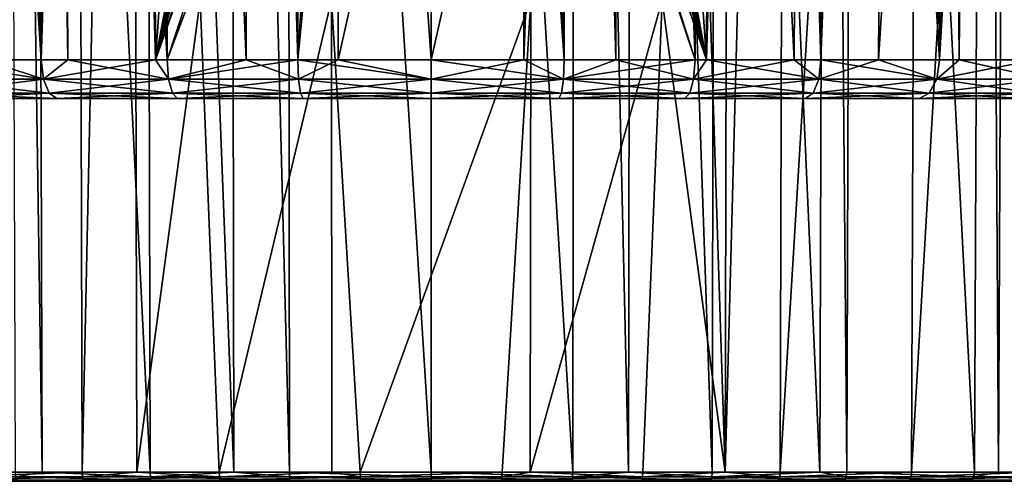
# Model space of a CAD drawing. Extents: x -45 to 45, y -58 to 0.
# Drawn here: x -8.4 to 11.7, y -58 to -48.6 of the extents above; entities that cross this region are included whole.
import ezdxf

# ---------------------------------------------------------------- set-up
doc = ezdxf.new("R2010")
doc.units = 0
doc.layers.add('L4', color=7, linetype='CONTINUOUS')
doc.layers.add('L6', color=7, linetype='CONTINUOUS')

msp = doc.modelspace()

# ---------------------------------------------------------------- linework, layer by layer
at = {"layer": 'L4', "color": 7}
for points in [[(-9.799264, -57.81165, -14.65162), (-7.245914, -10.80263, -13.17646), (-9.977156, -10.80263, -14.28222)], [(-7.116719, -57.81165, -13.56558), (-7.245914, -10.80263, -13.17646), (-9.799264, -57.81165, -14.65162)], [(-8.475405, -57.81165, -55.93441), (-8.629265, -10.80263, -56.31445), (-7.926444, -57.81165, -56.11668)], [(-7.926444, -57.81165, -56.11668), (-8.629265, -10.80263, -56.31445), (-8.070338, -10.80263, -56.50003)], [(-7.926444, -57.81165, -56.11668), (-8.070338, -10.80263, -56.50003), (-5.728789, -57.81165, -56.84635)], [(-5.728789, -57.81165, -56.84635), (-8.070338, -10.80263, -56.50003), (-5.832787, -10.80263, -57.24294)], [(-7.116719, -57.81165, -13.56558), (-6.106013, -10.80263, -12.87755), (-7.245914, -10.80263, -13.17646)], [(-5.997143, -57.81165, -13.27199), (-6.106013, -10.80263, -12.87755), (-7.116719, -57.81165, -13.56558)], [(-5.997143, -57.81165, -13.27199), (-4.71, -48.2, -12.82588), (-6.106013, -10.80263, -12.87755)], [(-5.728789, -57.81165, -56.84635), (-5.832787, -10.80263, -57.24294), (-4.024192, -57.81165, -57.17832)], [(-4.024192, -57.81165, -57.17832), (-5.832787, -10.80263, -57.24294), (-4.097246, -10.80263, -57.58094)], [(-4.024192, -57.81165, -57.17832), (-4.097246, -10.80263, -57.58094), (-2.888106, -57.81165, -57.39958)], [(-2.888106, -57.81165, -57.39958), (-4.097246, -10.80263, -57.58094), (-2.940535, -10.80263, -57.80621)], [(-2.888106, -57.81165, -57.39958), (-2.940535, -10.80263, -57.80621), (0, -57.81165, -57.585)], [(0, -57.81165, -57.585), (-2.940535, -10.80263, -57.80621), (0, -10.80263, -57.995)], [(0, -57.81165, -57.585), (0, -10.80263, -57.995), (2.888106, -57.81165, -57.39958)], [(2.888106, -57.81165, -57.39958), (0, -10.80263, -57.995), (2.940535, -10.80263, -57.80621)], [(2.888106, -57.81165, -57.39958), (2.940535, -10.80263, -57.80621), (4.024192, -57.81165, -57.17832)], [(4.024192, -57.81165, -57.17832), (2.940535, -10.80263, -57.80621), (4.097246, -10.80263, -57.58094)], [(4.024192, -57.81165, -57.17832), (4.097246, -10.80263, -57.58094), (5.728789, -57.81165, -56.84635)], [(5.728789, -57.81165, -56.84635), (4.097246, -10.80263, -57.58094), (5.832787, -10.80263, -57.24294)], [(5.997143, -57.81165, -13.27199), (6.106013, -10.80263, -12.87755), (4.71, -18, -12.55667)], [(5.728789, -57.81165, -56.84635), (5.832787, -10.80263, -57.24294), (7.926444, -57.81165, -56.11668)], [(7.926444, -57.81165, -56.11668), (5.832787, -10.80263, -57.24294), (8.070338, -10.80263, -56.50003)], [(7.116719, -57.81165, -13.56558), (7.245914, -10.80263, -13.17646), (5.997143, -57.81165, -13.27199)], [(5.997143, -57.81165, -13.27199), (7.245914, -10.80263, -13.17646), (6.106013, -10.80263, -12.87755)], [(9.799264, -57.81165, -14.65162), (9.977156, -10.80263, -14.28222), (7.116719, -57.81165, -13.56558)], [(7.116719, -57.81165, -13.56558), (9.977156, -10.80263, -14.28222), (7.245914, -10.80263, -13.17646)], [(7.926444, -57.81165, -56.11668), (8.070338, -10.80263, -56.50003), (8.475405, -57.81165, -55.93441)], [(8.475405, -57.81165, -55.93441), (8.070338, -10.80263, -56.50003), (8.629265, -10.80263, -56.31445)], [(8.475405, -57.81165, -55.93441), (8.629265, -10.80263, -56.31445), (11.08286, -57.81165, -54.67873)], [(11.08286, -57.81165, -54.67873), (8.629265, -10.80263, -56.31445), (11.28405, -10.80263, -55.03597)], [(12.32091, -57.81165, -16.07178), (12.54458, -10.80263, -15.72816), (9.799264, -57.81165, -14.65162)], [(9.799264, -57.81165, -14.65162), (12.54458, -10.80263, -15.72816), (9.977156, -10.80263, -14.28222)], [(11.08286, -57.81165, -54.67873), (11.28405, -10.80263, -55.03597), (11.56763, -57.81165, -54.36318)], [(11.56763, -57.81165, -54.36318), (11.28405, -10.80263, -55.03597), (11.77763, -10.80263, -54.71469)], [(11.56763, -57.81165, -54.36318), (11.77763, -10.80263, -54.71469), (13.50833, -57.81165, -53.09993)], [(4.71, -18, -12.55667), (4.71, -48.2, -12.82588), (5.997143, -57.81165, -13.27199)], [(-4.317318, -57.81165, -12.83149), (-4.71, -48.2, -12.82588), (-5.997143, -57.81165, -13.27199)], [(-4.317318, -57.81165, -12.83149), (-2.032018, -48.2, -12.42243), (-4.71, -48.2, -12.82588)], [(-2.020707, -57.81165, -12.53537), (-2.032018, -48.2, -12.42243), (-4.317318, -57.81165, -12.83149)], [(-2.032018, -48.2, -12.42243), (-2.020707, -57.81165, -12.53537), (-1.447026, -57.81165, -12.4614)], [(-2.032018, -48.2, -12.42243), (-1.447026, -57.81165, -12.4614), (2.032018, -48.2, -12.42243)], [(-1.447026, -57.81165, -12.4614), (1.447026, -57.81165, -12.4614), (2.032018, -48.2, -12.42243)], [(2.032018, -48.2, -12.42243), (1.447026, -57.81165, -12.4614), (2.020707, -57.81165, -12.53537)], [(2.032018, -48.2, -12.42243), (2.020707, -57.81165, -12.53537), (4.71, -48.2, -12.82588)], [(4.71, -48.2, -12.82588), (2.020707, -57.81165, -12.53537), (4.317318, -57.81165, -12.83149)], [(4.71, -48.2, -12.82588), (4.317318, -57.81165, -12.83149), (5.997143, -57.81165, -13.27199)], [(-9.787981, -57.90595, -14.67505), (-7.116719, -57.81165, -13.56558), (-9.799264, -57.81165, -14.65162)], [(-7.108525, -57.90595, -13.59026), (-7.116719, -57.81165, -13.56558), (-9.787981, -57.90595, -14.67505)], [(-8.465647, -57.90595, -55.91031), (-8.475405, -57.81165, -55.93441), (-7.926444, -57.81165, -56.11668)], [(-8.465647, -57.90595, -55.91031), (-7.926444, -57.81165, -56.11668), (-5.722193, -57.90595, -56.8212)], [(-7.926444, -57.81165, -56.11668), (-5.728789, -57.81165, -56.84635), (-5.722193, -57.90595, -56.8212)], [(-7.108525, -57.90595, -13.59026), (-5.997143, -57.81165, -13.27199), (-7.116719, -57.81165, -13.56558)], [(-4.312347, -57.90595, -12.85701), (-5.997143, -57.81165, -13.27199), (-7.108525, -57.90595, -13.59026)], [(-4.312347, -57.90595, -12.85701), (-4.317318, -57.81165, -12.83149), (-5.997143, -57.81165, -13.27199)], [(-5.722193, -57.90595, -56.8212), (-5.728789, -57.81165, -56.84635), (-4.024192, -57.81165, -57.17832)], [(-5.722193, -57.90595, -56.8212), (-4.024192, -57.81165, -57.17832), (-2.88478, -57.90595, -57.37378)], [(-2.020707, -57.81165, -12.53537), (-4.317318, -57.81165, -12.83149), (-4.312347, -57.90595, -12.85701)], [(-1.44536, -57.90595, -12.48735), (-2.020707, -57.81165, -12.53537), (-4.312347, -57.90595, -12.85701)], [(-2.88478, -57.90595, -57.37378), (-4.024192, -57.81165, -57.17832), (-2.888106, -57.81165, -57.39958)], [(-2.88478, -57.90595, -57.37378), (-2.888106, -57.81165, -57.39958), (0, -57.90595, -57.55899)], [(0, -57.90595, -57.55899), (-2.888106, -57.81165, -57.39958), (0, -57.81165, -57.585)], [(-1.44536, -57.90595, -12.48735), (-1.447026, -57.81165, -12.4614), (-2.020707, -57.81165, -12.53537)], [(1.447026, -57.81165, -12.4614), (-1.447026, -57.81165, -12.4614), (-1.44536, -57.90595, -12.48735)], [(1.44536, -57.90595, -12.48735), (1.447026, -57.81165, -12.4614), (-1.44536, -57.90595, -12.48735)], [(0, -57.90595, -57.55899), (0, -57.81165, -57.585), (2.88478, -57.90595, -57.37378)], [(2.88478, -57.90595, -57.37378), (0, -57.81165, -57.585), (2.888106, -57.81165, -57.39958)], [(4.312347, -57.90595, -12.85701), (2.020707, -57.81165, -12.53537), (1.44536, -57.90595, -12.48735)], [(1.44536, -57.90595, -12.48735), (2.020707, -57.81165, -12.53537), (1.447026, -57.81165, -12.4614)], [(4.312347, -57.90595, -12.85701), (4.317318, -57.81165, -12.83149), (2.020707, -57.81165, -12.53537)], [(5.722193, -57.90595, -56.8212), (2.88478, -57.90595, -57.37378), (4.024192, -57.81165, -57.17832)], [(2.88478, -57.90595, -57.37378), (2.888106, -57.81165, -57.39958), (4.024192, -57.81165, -57.17832)], [(4.024192, -57.81165, -57.17832), (5.728789, -57.81165, -56.84635), (5.722193, -57.90595, -56.8212)], [(7.108525, -57.90595, -13.59026), (5.997143, -57.81165, -13.27199), (4.312347, -57.90595, -12.85701)], [(5.997143, -57.81165, -13.27199), (4.317318, -57.81165, -12.83149), (4.312347, -57.90595, -12.85701)], [(5.722193, -57.90595, -56.8212), (5.728789, -57.81165, -56.84635), (7.926444, -57.81165, -56.11668)], [(5.722193, -57.90595, -56.8212), (7.926444, -57.81165, -56.11668), (8.465647, -57.90595, -55.91031)], [(7.108525, -57.90595, -13.59026), (7.116719, -57.81165, -13.56558), (5.997143, -57.81165, -13.27199)], [(9.787981, -57.90595, -14.67505), (9.799264, -57.81165, -14.65162), (7.108525, -57.90595, -13.59026)], [(9.799264, -57.81165, -14.65162), (7.116719, -57.81165, -13.56558), (7.108525, -57.90595, -13.59026)], [(8.465647, -57.90595, -55.91031), (7.926444, -57.81165, -56.11668), (8.475405, -57.81165, -55.93441)], [(8.465647, -57.90595, -55.91031), (8.475405, -57.81165, -55.93441), (11.0701, -57.90595, -54.65607)], [(8.475405, -57.81165, -55.93441), (11.08286, -57.81165, -54.67873), (11.0701, -57.90595, -54.65607)], [(12.30672, -57.90595, -16.09357), (12.32091, -57.81165, -16.07178), (9.787981, -57.90595, -14.67505)], [(9.787981, -57.90595, -14.67505), (12.32091, -57.81165, -16.07178), (9.799264, -57.81165, -14.65162)], [(11.0701, -57.90595, -54.65607), (11.08286, -57.81165, -54.67873), (11.56763, -57.81165, -54.36318)], [(11.0701, -57.90595, -54.65607), (11.56763, -57.81165, -54.36318), (13.49277, -57.90595, -53.07909)], [(11.56763, -57.81165, -54.36318), (13.50833, -57.81165, -53.09993), (13.49277, -57.90595, -53.07909)], [(-5.680595, -58, -56.66257), (-19.85539, -58, -24.64145), (-21.017, -58, -27.26555)], [(-5.680595, -58, -56.66257), (-21.017, -58, -27.26555), (-8.404105, -58, -55.7583)], [(-2.863809, -58, -57.21114), (-18.36776, -58, -22.18745), (-19.85539, -58, -24.64145)], [(-2.863809, -58, -57.21114), (-19.85539, -58, -24.64145), (-5.680595, -58, -56.66257)], [(0, -58, -57.395), (-16.57853, -58, -19.94382), (-18.36776, -58, -22.18745)], [(0, -58, -57.395), (-18.36776, -58, -22.18745), (-2.863809, -58, -57.21114)], [(8.404105, -58, -55.7583), (10.98962, -58, -54.51318), (-16.57853, -58, -19.94382)], [(2.863809, -58, -57.21114), (8.404105, -58, -55.7583), (-16.57853, -58, -19.94382)], [(2.863809, -58, -57.21114), (-16.57853, -58, -19.94382), (0, -58, -57.395)], [(17.50912, -58, -48.96306), (-14.51707, -58, -17.94742), (-16.57853, -58, -19.94382)], [(17.50912, -58, -48.96306), (-16.57853, -58, -19.94382), (15.57981, -58, -51.08743)], [(15.57981, -58, -51.08743), (-16.57853, -58, -19.94382), (10.98962, -58, -54.51318)], [(-7.056849, -58, -13.7459), (-12.21725, -58, -16.23102), (-14.51707, -58, -17.94742)], [(-7.056849, -58, -13.7459), (-14.51707, -58, -17.94742), (17.50912, -58, -48.96306)], [(-9.716826, -58, -14.8228), (-12.21725, -58, -16.23102), (-7.056849, -58, -13.7459)], [(-9.787981, -57.90595, -14.67505), (-9.757839, -57.97482, -14.73764), (-7.108525, -57.90595, -13.59026)], [(-7.108525, -57.90595, -13.59026), (-9.757839, -57.97482, -14.73764), (-7.086634, -57.97482, -13.65619)], [(-9.757839, -57.97482, -14.73764), (-9.716826, -58, -14.8228), (-7.086634, -57.97482, -13.65619)], [(-7.086634, -57.97482, -13.65619), (-9.716826, -58, -14.8228), (-7.056849, -58, -13.7459)], [(-5.722193, -57.90595, -56.8212), (-5.704571, -57.97482, -56.754), (-8.465647, -57.90595, -55.91031)], [(-8.465647, -57.90595, -55.91031), (-5.704571, -57.97482, -56.754), (-8.439576, -57.97482, -55.84592)], [(-5.704571, -57.97482, -56.754), (-5.680595, -58, -56.66257), (-8.439576, -57.97482, -55.84592)], [(-8.439576, -57.97482, -55.84592), (-5.680595, -58, -56.66257), (-8.404105, -58, -55.7583)], [(-7.108525, -57.90595, -13.59026), (-7.086634, -57.97482, -13.65619), (-4.312347, -57.90595, -12.85701)], [(-4.312347, -57.90595, -12.85701), (-7.086634, -57.97482, -13.65619), (-4.299066, -57.97482, -12.9252)], [(-7.086634, -57.97482, -13.65619), (-7.056849, -58, -13.7459), (-4.299066, -57.97482, -12.9252)], [(-4.299066, -57.97482, -12.9252), (-7.056849, -58, -13.7459), (-4.280997, -58, -13.01798)], [(17.50912, -58, -48.96306), (-4.280997, -58, -13.01798), (-7.056849, -58, -13.7459)], [(-2.88478, -57.90595, -57.37378), (-2.875897, -57.97482, -57.30489), (-5.722193, -57.90595, -56.8212)], [(-5.722193, -57.90595, -56.8212), (-2.875897, -57.97482, -57.30489), (-5.704571, -57.97482, -56.754)], [(-2.875897, -57.97482, -57.30489), (-2.863809, -58, -57.21114), (-5.704571, -57.97482, -56.754)], [(-5.704571, -57.97482, -56.754), (-2.863809, -58, -57.21114), (-5.680595, -58, -56.66257)], [(-4.312347, -57.90595, -12.85701), (-4.299066, -57.97482, -12.9252), (-1.44536, -57.90595, -12.48735)], [(-1.44536, -57.90595, -12.48735), (-4.299066, -57.97482, -12.9252), (-1.440909, -57.97482, -12.55668)], [(-4.299066, -57.97482, -12.9252), (-4.280997, -58, -13.01798), (-1.440909, -57.97482, -12.55668)], [(-1.440909, -57.97482, -12.55668), (-4.280997, -58, -13.01798), (-1.434853, -58, -12.65101)], [(-1.434853, -58, -12.65101), (-4.280997, -58, -13.01798), (17.50912, -58, -48.96306)], [(0, -57.90595, -57.55899), (0, -57.97482, -57.48953), (-2.88478, -57.90595, -57.37378)], [(-2.88478, -57.90595, -57.37378), (0, -57.97482, -57.48953), (-2.875897, -57.97482, -57.30489)], [(0, -57.97482, -57.48953), (0, -58, -57.395), (-2.875897, -57.97482, -57.30489)], [(-2.875897, -57.97482, -57.30489), (0, -58, -57.395), (-2.863809, -58, -57.21114)], [(-1.44536, -57.90595, -12.48735), (-1.440909, -57.97482, -12.55668), (1.44536, -57.90595, -12.48735)], [(1.44536, -57.90595, -12.48735), (-1.440909, -57.97482, -12.55668), (1.440909, -57.97482, -12.55668)], [(-1.440909, -57.97482, -12.55668), (-1.434853, -58, -12.65101), (1.440909, -57.97482, -12.55668)], [(1.440909, -57.97482, -12.55668), (-1.434853, -58, -12.65101), (1.434853, -58, -12.65101)], [(1.434853, -58, -12.65101), (-1.434853, -58, -12.65101), (4.280997, -58, -13.01798)], [(4.280997, -58, -13.01798), (-1.434853, -58, -12.65101), (17.50912, -58, -48.96306)], [(2.88478, -57.90595, -57.37378), (2.875897, -57.97482, -57.30489), (0, -57.90595, -57.55899)], [(0, -57.90595, -57.55899), (2.875897, -57.97482, -57.30489), (0, -57.97482, -57.48953)], [(2.875897, -57.97482, -57.30489), (2.863809, -58, -57.21114), (0, -57.97482, -57.48953)], [(0, -57.97482, -57.48953), (2.863809, -58, -57.21114), (0, -58, -57.395)], [(1.440909, -57.97482, -12.55668), (1.434853, -58, -12.65101), (4.299066, -57.97482, -12.9252)], [(4.299066, -57.97482, -12.9252), (1.434853, -58, -12.65101), (4.280997, -58, -13.01798)], [(1.44536, -57.90595, -12.48735), (1.440909, -57.97482, -12.55668), (4.312347, -57.90595, -12.85701)], [(4.312347, -57.90595, -12.85701), (1.440909, -57.97482, -12.55668), (4.299066, -57.97482, -12.9252)], [(2.875897, -57.97482, -57.30489), (5.680595, -58, -56.66257), (2.863809, -58, -57.21114)], [(5.680595, -58, -56.66257), (8.404105, -58, -55.7583), (2.863809, -58, -57.21114)], [(2.88478, -57.90595, -57.37378), (5.704571, -57.97482, -56.754), (2.875897, -57.97482, -57.30489)], [(5.704571, -57.97482, -56.754), (5.680595, -58, -56.66257), (2.875897, -57.97482, -57.30489)], [(5.722193, -57.90595, -56.8212), (5.704571, -57.97482, -56.754), (2.88478, -57.90595, -57.37378)], [(4.299066, -57.97482, -12.9252), (4.280997, -58, -13.01798), (7.086634, -57.97482, -13.65619)], [(7.086634, -57.97482, -13.65619), (4.280997, -58, -13.01798), (7.056849, -58, -13.7459)], [(4.280997, -58, -13.01798), (17.50912, -58, -48.96306), (7.056849, -58, -13.7459)], [(4.312347, -57.90595, -12.85701), (4.299066, -57.97482, -12.9252), (7.108525, -57.90595, -13.59026)], [(7.108525, -57.90595, -13.59026), (4.299066, -57.97482, -12.9252), (7.086634, -57.97482, -13.65619)], [(5.704571, -57.97482, -56.754), (8.404105, -58, -55.7583), (5.680595, -58, -56.66257)], [(5.722193, -57.90595, -56.8212), (8.439576, -57.97482, -55.84592), (5.704571, -57.97482, -56.754)], [(8.439576, -57.97482, -55.84592), (8.404105, -58, -55.7583), (5.704571, -57.97482, -56.754)], [(8.465647, -57.90595, -55.91031), (8.439576, -57.97482, -55.84592), (5.722193, -57.90595, -56.8212)], [(7.086634, -57.97482, -13.65619), (7.056849, -58, -13.7459), (9.757839, -57.97482, -14.73764)], [(9.757839, -57.97482, -14.73764), (7.056849, -58, -13.7459), (9.716826, -58, -14.8228)], [(7.056849, -58, -13.7459), (17.50912, -58, -48.96306), (12.21725, -58, -16.23102)], [(7.056849, -58, -13.7459), (12.21725, -58, -16.23102), (9.716826, -58, -14.8228)], [(7.108525, -57.90595, -13.59026), (7.086634, -57.97482, -13.65619), (9.787981, -57.90595, -14.67505)], [(9.787981, -57.90595, -14.67505), (7.086634, -57.97482, -13.65619), (9.757839, -57.97482, -14.73764)], [(8.439576, -57.97482, -55.84592), (10.98962, -58, -54.51318), (8.404105, -58, -55.7583)], [(8.465647, -57.90595, -55.91031), (11.036, -57.97482, -54.59554), (8.439576, -57.97482, -55.84592)], [(11.036, -57.97482, -54.59554), (10.98962, -58, -54.51318), (8.439576, -57.97482, -55.84592)], [(11.0701, -57.90595, -54.65607), (11.036, -57.97482, -54.59554), (8.465647, -57.90595, -55.91031)], [(9.757839, -57.97482, -14.73764), (9.716826, -58, -14.8228), (12.26882, -57.97482, -16.1518)], [(12.26882, -57.97482, -16.1518), (9.716826, -58, -14.8228), (12.21725, -58, -16.23102)], [(9.787981, -57.90595, -14.67505), (9.757839, -57.97482, -14.73764), (12.30672, -57.90595, -16.09357)], [(12.30672, -57.90595, -16.09357), (9.757839, -57.97482, -14.73764), (12.26882, -57.97482, -16.1518)], [(11.036, -57.97482, -54.59554), (13.39469, -58, -52.94766), (10.98962, -58, -54.51318)], [(15.57981, -58, -51.08743), (10.98962, -58, -54.51318), (13.39469, -58, -52.94766)], [(11.0701, -57.90595, -54.65607), (13.45122, -57.97482, -53.02341), (11.036, -57.97482, -54.59554)], [(13.45122, -57.97482, -53.02341), (13.39469, -58, -52.94766), (11.036, -57.97482, -54.59554)], [(13.49277, -57.90595, -53.07909), (13.45122, -57.97482, -53.02341), (11.0701, -57.90595, -54.65607)]]:
    msp.add_3dface(points, dxfattribs=at)
at = {"layer": 'L6', "color": 7}
for points in [[(-10.36698, -49.41117, 17.95222), (-10.44498, -10.50419, 17.36542), (-7.949087, -49.41117, 16.69937)], [(-7.949087, -49.41117, 16.69937), (-10.44498, -10.50419, 17.36542), (-8.001322, -10.50419, 16.13059)], [(-9.243792, -10.50419, 53.29284), (-9.121372, -49.41117, 52.6932), (-7.949087, -49.41117, 53.30063)], [(-9.243792, -10.50419, 53.29284), (-7.949087, -49.41117, 53.30063), (-6.723116, -10.50419, 54.3617)], [(-7.949087, -49.41117, 16.69937), (-8.001322, -10.50419, 16.13059), (-7.405173, -49.41117, 16.50606)], [(-7.405173, -49.41117, 16.50606), (-8.001322, -10.50419, 16.13059), (-7.609783, -10.50419, 15.99463)], [(-6.723116, -10.50419, 54.3617), (-7.949087, -49.41117, 53.30063), (-5.616114, -49.41117, 54.12977)], [(-7.405173, -49.41117, 16.50606), (-7.609783, -10.50419, 15.99463), (-5.383113, -49.41117, 15.78742)], [(-5.383113, -49.41117, 15.78742), (-7.609783, -10.50419, 15.99463), (-5.414884, -10.50419, 15.23248)], [(-6.723116, -10.50419, 54.3617), (-5.616114, -49.41117, 54.12977), (-5.763417, -10.50419, 54.62592)], [(-5.763417, -10.50419, 54.62592), (-5.616114, -49.41117, 54.12977), (-3.933159, -25.36, 54.90341)], [(-5.383113, -49.41117, 15.78742), (-5.414884, -10.50419, 15.23248), (-3.766993, -49.41117, 15.45159)], [(-3.766993, -49.41117, 15.45159), (-5.414884, -10.50419, 15.23248), (-3.869939, -10.50419, 14.91846)], [(-3.766993, -49.41117, 15.45159), (-3.869939, -10.50419, 14.91846), (-2.716861, -49.41117, 15.23337)], [(-2.716861, -49.41117, 15.23337), (-3.869939, -10.50419, 14.91846), (-2.731816, -10.50419, 14.68712)], [(-2.716861, -49.41117, 15.23337), (-2.731816, -10.50419, 14.68712), (0, -49.41117, 15.04753)], [(0, -49.41117, 15.04753), (-2.731816, -10.50419, 14.68712), (0, -10.50419, 14.50425)], [(0, -49.41117, 15.04753), (0, -10.50419, 14.50425), (2.716861, -49.41117, 15.23337)], [(2.716861, -49.41117, 15.23337), (0, -10.50419, 14.50425), (2.731816, -10.50419, 14.68712)], [(2.716861, -49.41117, 15.23337), (2.731816, -10.50419, 14.68712), (3.766993, -49.41117, 15.45159)], [(3.766993, -49.41117, 15.45159), (2.731816, -10.50419, 14.68712), (3.869939, -10.50419, 14.91846)], [(3.766993, -49.41117, 15.45159), (3.869939, -10.50419, 14.91846), (5.383113, -49.41117, 15.78742)], [(5.383113, -49.41117, 15.78742), (3.869939, -10.50419, 14.91846), (5.414884, -10.50419, 15.23248)], [(5.763417, -10.50419, 54.62592), (3.933159, -25.36, 54.90341), (5.616114, -49.41117, 54.12977)], [(5.383113, -49.41117, 15.78742), (5.414884, -10.50419, 15.23248), (7.405173, -49.41117, 16.50606)], [(7.405173, -49.41117, 16.50606), (5.414884, -10.50419, 15.23248), (7.609783, -10.50419, 15.99463)], [(5.763417, -10.50419, 54.62592), (5.616114, -49.41117, 54.12977), (6.723116, -10.50419, 54.3617)], [(6.723116, -10.50419, 54.3617), (5.616114, -49.41117, 54.12977), (7.949087, -49.41117, 53.30063)], [(7.949087, -49.41117, 53.30063), (9.243792, -10.50419, 53.29284), (6.723116, -10.50419, 54.3617)], [(7.405173, -49.41117, 16.50606), (7.609783, -10.50419, 15.99463), (7.949087, -49.41117, 16.69937)], [(7.949087, -49.41117, 16.69937), (7.609783, -10.50419, 15.99463), (8.001322, -10.50419, 16.13059)], [(9.121372, -49.41117, 52.6932), (9.386387, -10.50419, 53.20838), (7.949087, -49.41117, 53.30063)], [(7.949087, -49.41117, 53.30063), (9.386387, -10.50419, 53.20838), (9.243792, -10.50419, 53.29284)], [(7.949087, -49.41117, 16.69937), (8.001322, -10.50419, 16.13059), (10.36698, -49.41117, 17.95222)], [(10.36698, -49.41117, 17.95222), (8.001322, -10.50419, 16.13059), (10.44498, -10.50419, 17.36542)], [(10.36698, -49.41117, 52.04778), (11.59951, -10.50419, 51.89755), (9.121372, -49.41117, 52.6932)], [(9.121372, -49.41117, 52.6932), (11.59951, -10.50419, 51.89755), (9.386387, -10.50419, 53.20838)], [(12.32237, -49.41117, 50.66751), (12.64129, -10.50419, 51.07486), (10.36698, -49.41117, 52.04778)], [(10.36698, -49.41117, 52.04778), (12.64129, -10.50419, 51.07486), (11.59951, -10.50419, 51.89755)], [(10.36698, -49.41117, 17.95222), (10.44498, -10.50419, 17.36542), (10.77116, -49.41117, 18.23752)], [(10.77116, -49.41117, 18.23752), (10.44498, -10.50419, 17.36542), (11.06029, -10.50419, 17.78781)], [(10.77116, -49.41117, 18.23752), (11.06029, -10.50419, 17.78781), (12.59177, -49.41117, 19.52264)], [(12.59177, -49.41117, 19.52264), (11.06029, -10.50419, 17.78781), (12.70224, -10.50419, 18.91495)], [(-5.616114, -49.41117, 54.12977), (-3.743011, -39.41117, 54.74038), (-3.933159, -25.36, 54.90341)], [(3.933159, -25.36, 54.90341), (3.743011, -39.41117, 54.74038), (5.616114, -49.41117, 54.12977)], [(-5.616114, -49.41117, 54.12977), (-3.708579, -39.72599, 54.74241), (-3.743011, -39.41117, 54.74038)], [(5.616114, -49.41117, 54.12977), (3.743011, -39.41117, 54.74038), (3.689798, -39.80639, 54.74478)], [(-3.674368, -39.86174, 54.74687), (-3.708579, -39.72599, 54.74241), (-5.616114, -49.41117, 54.12977)], [(-5.616114, -49.41117, 54.12977), (-3.515366, -40.22647, 54.77063), (-3.674368, -39.86174, 54.74687)], [(3.651453, -39.93279, 54.75011), (3.476223, -40.28936, 54.77665), (5.616114, -49.41117, 54.12977)], [(5.616114, -49.41117, 54.12977), (3.689798, -39.80639, 54.74478), (3.651453, -39.93279, 54.75011)], [(-5.616114, -49.41117, 54.12977), (-3.439326, -40.34326, 54.78234), (-3.515366, -40.22647, 54.77063)], [(-3.170928, -40.63374, 54.82303), (-3.439326, -40.34326, 54.78234), (-5.616114, -49.41117, 54.12977)], [(5.616114, -49.41117, 54.12977), (3.476223, -40.28936, 54.77665), (3.401931, -40.39346, 54.78809)], [(5.616114, -49.41117, 54.12977), (3.401931, -40.39346, 54.78809), (3.12259, -40.67269, 54.83015)], [(-5.616114, -49.41117, 54.12977), (-3.064353, -40.71558, 54.83862), (-3.170928, -40.63374, 54.82303)], [(-5.616114, -49.41117, 54.12977), (-2.717009, -40.89741, 54.88661), (-3.064353, -40.71558, 54.83862)], [(5.616114, -49.41117, 54.12977), (3.01948, -40.74587, 54.84508), (2.666156, -40.91506, 54.89324)], [(3.12259, -40.67269, 54.83015), (3.01948, -40.74587, 54.84508), (5.616114, -49.41117, 54.12977)], [(-5.616114, -49.41117, 54.12977), (-2.589794, -40.93781, 54.903), (-2.717009, -40.89741, 54.88661)], [(-5.383113, -49.41117, 54.21258), (-2.589794, -40.93781, 54.903), (-5.616114, -49.41117, 54.12977)], [(-5.383113, -49.41117, 54.21258), (-2.20433, -40.98883, 54.94866), (-2.589794, -40.93781, 54.903)], [(2.716861, -49.41117, 54.76663), (2.540705, -40.95013, 54.90916), (2.20433, -40.98883, 54.94866)], [(5.383113, -49.41117, 54.21258), (2.666156, -40.91506, 54.89324), (2.540705, -40.95013, 54.90916)], [(5.383113, -49.41117, 54.21258), (2.540705, -40.95013, 54.90916), (2.716861, -49.41117, 54.76663)], [(5.616114, -49.41117, 54.12977), (2.666156, -40.91506, 54.89324), (5.383113, -49.41117, 54.21258)], [(-2.716861, -49.41117, 54.76663), (-2.20433, -40.98883, 54.94866), (-5.383113, -49.41117, 54.21258)], [(-1.893922, -49.41117, 54.82293), (-1.907002, -40.98883, 54.96503), (-2.716861, -49.41117, 54.76663)], [(-2.716861, -49.41117, 54.76663), (-1.907002, -40.98883, 54.96503), (-2.20433, -40.98883, 54.94866)], [(-1.893922, -49.41117, 54.82293), (0, -40.98883, 55.07008), (-1.907002, -40.98883, 54.96503)], [(0, -49.41117, 54.95247), (0, -40.98883, 55.07008), (-1.893922, -49.41117, 54.82293)], [(1.893922, -49.41117, 54.82293), (1.907002, -40.98883, 54.96503), (0, -49.41117, 54.95247)], [(0, -49.41117, 54.95247), (1.907002, -40.98883, 54.96503), (0, -40.98883, 55.07008)], [(2.716861, -49.41117, 54.76663), (2.20433, -40.98883, 54.94866), (1.893922, -49.41117, 54.82293)], [(1.893922, -49.41117, 54.82293), (2.20433, -40.98883, 54.94866), (1.907002, -40.98883, 54.96503)], [(-10.30939, -49.80643, 18.04694), (-10.36698, -49.41117, 17.95222), (-7.904923, -49.80643, 16.80104)], [(-10.36698, -49.41117, 17.95222), (-7.949087, -49.41117, 16.69937), (-7.904923, -49.80643, 16.80104)], [(-10.30939, -49.80643, 51.95306), (-7.904923, -49.80643, 53.19896), (-9.121372, -49.41117, 52.6932)], [(-7.904923, -49.80643, 53.19896), (-7.949087, -49.41117, 53.30063), (-9.121372, -49.41117, 52.6932)], [(-7.904923, -49.80643, 16.80104), (-7.949087, -49.41117, 16.69937), (-7.405173, -49.41117, 16.50606)], [(-7.904923, -49.80643, 53.19896), (-5.616114, -49.41117, 54.12977), (-7.949087, -49.41117, 53.30063)], [(-7.904923, -49.80643, 16.80104), (-7.405173, -49.41117, 16.50606), (-5.353204, -49.80643, 15.89416)], [(-7.904923, -49.80643, 53.19896), (-5.353204, -49.80643, 54.10584), (-5.616114, -49.41117, 54.12977)], [(-5.353204, -49.80643, 15.89416), (-7.405173, -49.41117, 16.50606), (-5.383113, -49.41117, 15.78742)], [(-5.353204, -49.80643, 54.10584), (-5.383113, -49.41117, 54.21258), (-5.616114, -49.41117, 54.12977)], [(-5.353204, -49.80643, 15.89416), (-5.383113, -49.41117, 15.78742), (-3.766993, -49.41117, 15.45159)], [(-5.353204, -49.80643, 54.10584), (-2.716861, -49.41117, 54.76663), (-5.383113, -49.41117, 54.21258)], [(-5.353204, -49.80643, 15.89416), (-3.766993, -49.41117, 15.45159), (-2.701767, -49.80643, 15.34319)], [(-2.701767, -49.80643, 54.65681), (-2.716861, -49.41117, 54.76663), (-5.353204, -49.80643, 54.10584)], [(-2.701767, -49.80643, 15.34319), (-3.766993, -49.41117, 15.45159), (-2.716861, -49.41117, 15.23337)], [(-2.701767, -49.80643, 15.34319), (-2.716861, -49.41117, 15.23337), (0, -49.80643, 15.15838)], [(0, -49.80643, 15.15838), (-2.716861, -49.41117, 15.23337), (0, -49.41117, 15.04753)], [(-2.701767, -49.80643, 54.65681), (-1.893922, -49.41117, 54.82293), (-2.716861, -49.41117, 54.76663)], [(0, -49.80643, 54.84162), (-1.893922, -49.41117, 54.82293), (-2.701767, -49.80643, 54.65681)], [(0, -49.80643, 54.84162), (0, -49.41117, 54.95247), (-1.893922, -49.41117, 54.82293)], [(0, -49.80643, 54.84162), (2.701767, -49.80643, 54.65681), (1.893922, -49.41117, 54.82293)], [(0, -49.80643, 15.15838), (0, -49.41117, 15.04753), (2.701767, -49.80643, 15.34319)], [(2.701767, -49.80643, 15.34319), (0, -49.41117, 15.04753), (2.716861, -49.41117, 15.23337)], [(1.893922, -49.41117, 54.82293), (0, -49.41117, 54.95247), (0, -49.80643, 54.84162)], [(2.701767, -49.80643, 54.65681), (2.716861, -49.41117, 54.76663), (1.893922, -49.41117, 54.82293)], [(5.353204, -49.80643, 54.10584), (5.383113, -49.41117, 54.21258), (2.701767, -49.80643, 54.65681)], [(2.701767, -49.80643, 54.65681), (5.383113, -49.41117, 54.21258), (2.716861, -49.41117, 54.76663)], [(5.353204, -49.80643, 15.89416), (2.701767, -49.80643, 15.34319), (3.766993, -49.41117, 15.45159)], [(2.701767, -49.80643, 15.34319), (2.716861, -49.41117, 15.23337), (3.766993, -49.41117, 15.45159)], [(5.353204, -49.80643, 15.89416), (3.766993, -49.41117, 15.45159), (5.383113, -49.41117, 15.78742)], [(5.616114, -49.41117, 54.12977), (5.383113, -49.41117, 54.21258), (5.353204, -49.80643, 54.10584)], [(7.904923, -49.80643, 53.19896), (5.616114, -49.41117, 54.12977), (5.353204, -49.80643, 54.10584)], [(5.383113, -49.41117, 15.78742), (7.405173, -49.41117, 16.50606), (5.353204, -49.80643, 15.89416)], [(5.353204, -49.80643, 15.89416), (7.405173, -49.41117, 16.50606), (7.904923, -49.80643, 16.80104)], [(7.949087, -49.41117, 53.30063), (5.616114, -49.41117, 54.12977), (7.904923, -49.80643, 53.19896)], [(7.949087, -49.41117, 16.69937), (7.904923, -49.80643, 16.80104), (7.405173, -49.41117, 16.50606)], [(10.30939, -49.80643, 18.04694), (7.904923, -49.80643, 16.80104), (7.949087, -49.41117, 16.69937)], [(7.904923, -49.80643, 53.19896), (10.30939, -49.80643, 51.95306), (9.121372, -49.41117, 52.6932)], [(7.904923, -49.80643, 53.19896), (9.121372, -49.41117, 52.6932), (7.949087, -49.41117, 53.30063)], [(7.949087, -49.41117, 16.69937), (10.36698, -49.41117, 17.95222), (10.30939, -49.80643, 18.04694)], [(10.30939, -49.80643, 51.95306), (10.36698, -49.41117, 52.04778), (9.121372, -49.41117, 52.6932)], [(12.52181, -49.80643, 50.39137), (12.32237, -49.41117, 50.66751), (10.30939, -49.80643, 51.95306)], [(10.30939, -49.80643, 51.95306), (12.32237, -49.41117, 50.66751), (10.36698, -49.41117, 52.04778)], [(10.30939, -49.80643, 18.04694), (10.36698, -49.41117, 17.95222), (10.77116, -49.41117, 18.23752)], [(10.30939, -49.80643, 18.04694), (10.77116, -49.41117, 18.23752), (12.52181, -49.80643, 19.60863)], [(12.52181, -49.80643, 19.60863), (10.77116, -49.41117, 18.23752), (12.59177, -49.41117, 19.52264)], [(-7.904923, -49.80643, 16.80104), (-7.788471, -50.09468, 17.06914), (-10.30939, -49.80643, 18.04694)], [(-10.15751, -50.09468, 18.29668), (-10.30939, -49.80643, 18.04694), (-7.788471, -50.09468, 17.06914)], [(-10.15751, -50.09468, 51.70332), (-7.904923, -49.80643, 53.19896), (-10.30939, -49.80643, 51.95306)], [(-10.15751, -50.09468, 51.70332), (-7.788471, -50.09468, 52.93086), (-7.904923, -49.80643, 53.19896)], [(-5.353204, -49.80643, 15.89416), (-5.274344, -50.09468, 16.17562), (-7.904923, -49.80643, 16.80104)], [(-7.904923, -49.80643, 16.80104), (-5.274344, -50.09468, 16.17562), (-7.788471, -50.09468, 17.06914)], [(-7.788471, -50.09468, 52.93086), (-5.353204, -49.80643, 54.10584), (-7.904923, -49.80643, 53.19896)], [(-7.788471, -50.09468, 52.93086), (-5.274344, -50.09468, 53.82438), (-5.353204, -49.80643, 54.10584)], [(-2.701767, -49.80643, 15.34319), (-2.661966, -50.09468, 15.63276), (-5.353204, -49.80643, 15.89416)], [(-5.353204, -49.80643, 15.89416), (-2.661966, -50.09468, 15.63276), (-5.274344, -50.09468, 16.17562)], [(-2.701767, -49.80643, 54.65681), (-5.353204, -49.80643, 54.10584), (-5.274344, -50.09468, 53.82438)], [(-5.274344, -50.09468, 53.82438), (-2.661966, -50.09468, 54.36724), (-2.701767, -49.80643, 54.65681)], [(0, -49.80643, 15.15838), (0, -50.09468, 15.45068), (-2.701767, -49.80643, 15.34319)], [(-2.701767, -49.80643, 15.34319), (0, -50.09468, 15.45068), (-2.661966, -50.09468, 15.63276)], [(-2.701767, -49.80643, 54.65681), (-2.661966, -50.09468, 54.36724), (0, -49.80643, 54.84162)], [(-2.661966, -50.09468, 54.36724), (0, -50.09468, 54.54932), (0, -49.80643, 54.84162)], [(0, -50.09468, 54.54932), (2.661966, -50.09468, 54.36724), (2.701767, -49.80643, 54.65681)], [(2.701767, -49.80643, 15.34319), (2.661966, -50.09468, 15.63276), (0, -49.80643, 15.15838)], [(0, -49.80643, 15.15838), (2.661966, -50.09468, 15.63276), (0, -50.09468, 15.45068)], [(0, -49.80643, 54.84162), (0, -50.09468, 54.54932), (2.701767, -49.80643, 54.65681)], [(2.701767, -49.80643, 54.65681), (2.661966, -50.09468, 54.36724), (5.353204, -49.80643, 54.10584)], [(5.274344, -50.09468, 53.82438), (5.353204, -49.80643, 54.10584), (2.661966, -50.09468, 54.36724)], [(5.274344, -50.09468, 16.17562), (2.661966, -50.09468, 15.63276), (2.701767, -49.80643, 15.34319)], [(5.274344, -50.09468, 16.17562), (2.701767, -49.80643, 15.34319), (5.353204, -49.80643, 15.89416)], [(7.788471, -50.09468, 17.06914), (5.274344, -50.09468, 16.17562), (5.353204, -49.80643, 15.89416)], [(5.274344, -50.09468, 53.82438), (7.788471, -50.09468, 52.93086), (7.904923, -49.80643, 53.19896)], [(7.904923, -49.80643, 53.19896), (5.353204, -49.80643, 54.10584), (5.274344, -50.09468, 53.82438)], [(5.353204, -49.80643, 15.89416), (7.904923, -49.80643, 16.80104), (7.788471, -50.09468, 17.06914)], [(7.788471, -50.09468, 52.93086), (10.15751, -50.09468, 51.70332), (10.30939, -49.80643, 51.95306)], [(7.788471, -50.09468, 52.93086), (10.30939, -49.80643, 51.95306), (7.904923, -49.80643, 53.19896)], [(7.788471, -50.09468, 17.06914), (7.904923, -49.80643, 16.80104), (10.15751, -50.09468, 18.29668)], [(10.30939, -49.80643, 18.04694), (10.15751, -50.09468, 18.29668), (7.904923, -49.80643, 16.80104)], [(12.52181, -49.80643, 50.39137), (10.30939, -49.80643, 51.95306), (10.15751, -50.09468, 51.70332)], [(10.15751, -50.09468, 51.70332), (12.33734, -50.09468, 50.16463), (12.52181, -49.80643, 50.39137)], [(12.33734, -50.09468, 19.83537), (10.15751, -50.09468, 18.29668), (10.30939, -49.80643, 18.04694)], [(10.30939, -49.80643, 18.04694), (12.52181, -49.80643, 19.60863), (12.33734, -50.09468, 19.83537)], [(-9.951359, -50.2, 18.63569), (-10.15751, -50.09468, 18.29668), (-7.630397, -50.2, 17.43306)], [(-10.15751, -50.09468, 18.29668), (-7.788471, -50.09468, 17.06914), (-7.630397, -50.2, 17.43306)], [(-9.951359, -50.2, 51.36431), (-7.788471, -50.09468, 52.93086), (-10.15751, -50.09468, 51.70332)], [(-9.951359, -50.2, 51.36431), (-7.630397, -50.2, 52.56693), (-7.788471, -50.09468, 52.93086)], [(-5.274344, -50.09468, 16.17562), (-5.167297, -50.2, 16.55768), (-7.788471, -50.09468, 17.06914)], [(-7.630397, -50.2, 17.43306), (-7.788471, -50.09468, 17.06914), (-5.167297, -50.2, 16.55768)], [(-7.630397, -50.2, 52.56693), (-5.274344, -50.09468, 53.82438), (-7.788471, -50.09468, 52.93086)], [(-7.630397, -50.2, 52.56693), (-5.167297, -50.2, 53.44232), (-5.274344, -50.09468, 53.82438)], [(-2.661966, -50.09468, 15.63276), (-2.607939, -50.2, 16.02584), (-5.274344, -50.09468, 16.17562)], [(-5.274344, -50.09468, 16.17562), (-2.607939, -50.2, 16.02584), (-5.167297, -50.2, 16.55768)], [(-5.274344, -50.09468, 53.82438), (-5.167297, -50.2, 53.44232), (-2.661966, -50.09468, 54.36724)], [(-5.167297, -50.2, 53.44232), (-2.607939, -50.2, 53.97416), (-2.661966, -50.09468, 54.36724)], [(0, -50.09468, 15.45068), (0, -50.2, 15.84745), (-2.661966, -50.09468, 15.63276)], [(-2.661966, -50.09468, 15.63276), (0, -50.2, 15.84745), (-2.607939, -50.2, 16.02584)], [(-2.661966, -50.09468, 54.36724), (-2.607939, -50.2, 53.97416), (0, -50.09468, 54.54932)], [(-2.607939, -50.2, 53.97416), (0, -50.2, 54.15255), (0, -50.09468, 54.54932)], [(2.661966, -50.09468, 15.63276), (2.607939, -50.2, 16.02584), (0, -50.09468, 15.45068)], [(0, -50.09468, 15.45068), (2.607939, -50.2, 16.02584), (0, -50.2, 15.84745)], [(0, -50.09468, 54.54932), (0, -50.2, 54.15255), (2.661966, -50.09468, 54.36724)], [(2.607939, -50.2, 53.97416), (2.661966, -50.09468, 54.36724), (0, -50.2, 54.15255)], [(5.167297, -50.2, 16.55768), (2.607939, -50.2, 16.02584), (2.661966, -50.09468, 15.63276)], [(5.167297, -50.2, 53.44232), (5.274344, -50.09468, 53.82438), (2.607939, -50.2, 53.97416)], [(5.274344, -50.09468, 53.82438), (2.661966, -50.09468, 54.36724), (2.607939, -50.2, 53.97416)], [(5.167297, -50.2, 16.55768), (2.661966, -50.09468, 15.63276), (5.274344, -50.09468, 16.17562)], [(7.630397, -50.2, 52.56693), (7.788471, -50.09468, 52.93086), (5.167297, -50.2, 53.44232)], [(5.167297, -50.2, 53.44232), (7.788471, -50.09468, 52.93086), (5.274344, -50.09468, 53.82438)], [(5.167297, -50.2, 16.55768), (5.274344, -50.09468, 16.17562), (7.630397, -50.2, 17.43306)], [(7.630397, -50.2, 17.43306), (5.274344, -50.09468, 16.17562), (7.788471, -50.09468, 17.06914)], [(7.630397, -50.2, 17.43306), (7.788471, -50.09468, 17.06914), (9.951359, -50.2, 18.63569)], [(7.630397, -50.2, 52.56693), (9.951359, -50.2, 51.36431), (10.15751, -50.09468, 51.70332)], [(7.630397, -50.2, 52.56693), (10.15751, -50.09468, 51.70332), (7.788471, -50.09468, 52.93086)], [(7.788471, -50.09468, 17.06914), (10.15751, -50.09468, 18.29668), (9.951359, -50.2, 18.63569)], [(10.15751, -50.09468, 51.70332), (9.951359, -50.2, 51.36431), (12.33734, -50.09468, 50.16463)], [(12.08694, -50.2, 49.85685), (12.33734, -50.09468, 50.16463), (9.951359, -50.2, 51.36431)], [(9.951359, -50.2, 18.63569), (10.15751, -50.09468, 18.29668), (12.08694, -50.2, 20.14315)], [(12.33734, -50.09468, 19.83537), (12.08694, -50.2, 20.14315), (10.15751, -50.09468, 18.29668)], [(-5.167297, -50.2, 53.44232), (-7.630397, -50.2, 52.56693), (-17.00527, -50.2, 26.18858)], [(-15.64706, -50.2, 23.9551), (0, -50.2, 54.15255), (-17.00527, -50.2, 26.18858)], [(-17.00527, -50.2, 26.18858), (0, -50.2, 54.15255), (-2.607939, -50.2, 53.97416)], [(-17.00527, -50.2, 26.18858), (-2.607939, -50.2, 53.97416), (-5.167297, -50.2, 53.44232)], [(-9.951359, -50.2, 51.36431), (-17.00527, -50.2, 26.18858), (-7.630397, -50.2, 52.56693)], [(-15.64706, -50.2, 23.9551), (-12.08694, -50.2, 20.14315), (0, -50.2, 54.15255)], [(-7.630397, -50.2, 17.43306), (0, -50.2, 54.15255), (-12.08694, -50.2, 20.14315)], [(-7.630397, -50.2, 17.43306), (-12.08694, -50.2, 20.14315), (-9.951359, -50.2, 18.63569)], [(-7.630397, -50.2, 17.43306), (-5.167297, -50.2, 16.55768), (-2.607939, -50.2, 16.02584)], [(-2.607939, -50.2, 16.02584), (0, -50.2, 54.15255), (-7.630397, -50.2, 17.43306)], [(0, -50.2, 15.84745), (2.607939, -50.2, 53.97416), (-2.607939, -50.2, 16.02584)], [(-2.607939, -50.2, 16.02584), (2.607939, -50.2, 53.97416), (0, -50.2, 54.15255)], [(2.607939, -50.2, 16.02584), (2.607939, -50.2, 53.97416), (0, -50.2, 15.84745)], [(7.630397, -50.2, 52.56693), (5.167297, -50.2, 53.44232), (2.607939, -50.2, 53.97416)], [(2.607939, -50.2, 53.97416), (9.951359, -50.2, 18.63569), (12.08694, -50.2, 20.14315)], [(5.167297, -50.2, 16.55768), (9.951359, -50.2, 18.63569), (2.607939, -50.2, 53.97416)], [(5.167297, -50.2, 16.55768), (2.607939, -50.2, 53.97416), (2.607939, -50.2, 16.02584)], [(15.64706, -50.2, 23.9551), (18.0467, -50.2, 28.5862), (2.607939, -50.2, 53.97416)], [(15.64706, -50.2, 23.9551), (2.607939, -50.2, 53.97416), (13.99737, -50.2, 21.92737)], [(13.99737, -50.2, 21.92737), (2.607939, -50.2, 53.97416), (12.08694, -50.2, 20.14315)], [(19.1079, -50.2, 33.69298), (18.75196, -50.2, 38.8967), (2.607939, -50.2, 53.97416)], [(19.1079, -50.2, 33.69298), (2.607939, -50.2, 53.97416), (18.75196, -50.2, 31.1033)], [(18.75196, -50.2, 31.1033), (2.607939, -50.2, 53.97416), (18.0467, -50.2, 28.5862)], [(15.64706, -50.2, 46.0449), (7.630397, -50.2, 52.56693), (2.607939, -50.2, 53.97416)], [(15.64706, -50.2, 46.0449), (2.607939, -50.2, 53.97416), (17.00527, -50.2, 43.81142)], [(17.00527, -50.2, 43.81142), (2.607939, -50.2, 53.97416), (18.75196, -50.2, 38.8967)], [(7.630397, -50.2, 17.43306), (9.951359, -50.2, 18.63569), (5.167297, -50.2, 16.55768)], [(12.08694, -50.2, 49.85685), (9.951359, -50.2, 51.36431), (7.630397, -50.2, 52.56693)], [(12.08694, -50.2, 49.85685), (7.630397, -50.2, 52.56693), (15.64706, -50.2, 46.0449)]]:
    msp.add_3dface(points, dxfattribs=at)

doc.saveas('drawing.dxf')
